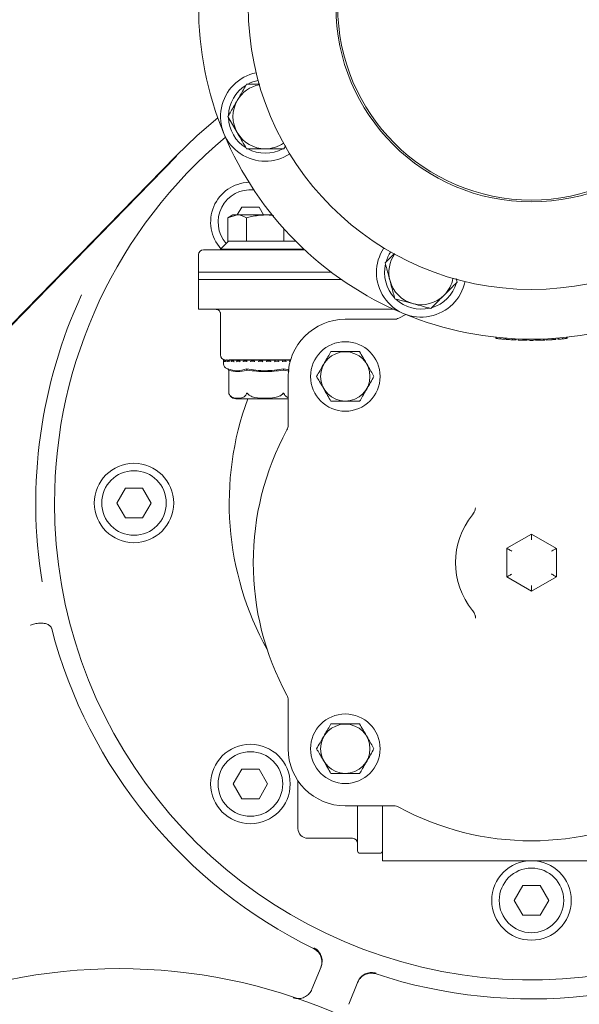
# Model space of a CAD drawing. Units: millimetres. Extents: x 1484 to 3056, y 145 to 2976.
# Drawn here: x 2578 to 2690, y 779 to 978 of the extents above; entities that cross this region are included whole.
import ezdxf

# ---------------------------------------------------------------- set-up
doc = ezdxf.new("R2010")
doc.units = ezdxf.units.MM
doc.header["$LTSCALE"] = 15

msp = doc.modelspace()

# ---------------------------------------------------------------- linework, layer by layer
at = {"color": 7, "linetype": 'Continuous', "lineweight": 18}
for p, q in [((2619.75, 958.02), (2621.63, 954.77)), ((2631.01, 951.52), (2631.37, 952.14)), ((2609.31, 950.09), (2466.94, 804.35)), ((2467.02, 804.26), (2609.4, 950.01)), ((2622.54, 939.78), (2621.64, 938.21)), ((2626.01, 939.78), (2622.54, 939.78)), ((2626.91, 938.21), (2626.01, 939.78)), ((2620.76, 938.21), (2619.75, 937.63)), ((2619.75, 937.63), (2621.63, 938.21)), ((2619.75, 937.63), (2619.75, 932.91)), ((2621.63, 938.21), (2620.76, 938.21)), ((2627.26, 938.21), (2621.63, 938.21)), ((2623.5, 937.63), (2623.5, 932.91)), ((2628.64, 938.21), (2627.26, 938.21)), ((2631.01, 935.43), (2631.01, 932.91)), ((2619.86, 932.91), (2618.26, 931.31)), ((2619.75, 932.91), (2619.86, 932.91)), ((2619.86, 932.91), (2623.4, 932.91)), ((2623.4, 932.91), (2623.5, 932.91)), ((2623.5, 932.91), (2623.72, 932.91)), ((2623.72, 932.91), (2630.79, 932.91)), ((2630.79, 932.91), (2631.01, 932.91)), ((2631.01, 932.91), (2631.12, 932.91)), ((2631.12, 932.91), (2633.39, 932.91)), ((2613.84, 930.21), (2613.84, 925.21)), ((2614.84, 931.21), (2618.26, 931.21)), ((2618.26, 931.31), (2618.26, 931.21)), ((2618.26, 931.31), (2635.04, 931.31)), ((2618.26, 931.21), (2621.68, 931.21)), ((2621.68, 931.21), (2635.15, 931.21)), ((2613.84, 926.71), (2613.84, 919.21)), ((2613.84, 926.71), (2639.72, 926.71)), ((2639.72, 926.71), (2640.51, 926.71)), ((2613.84, 925.21), (2642.58, 925.21)), ((2665.9, 924.69), (2665.71, 925.39)), ((2653.34, 921.32), (2656.96, 920.35)), ((2613.84, 919.21), (2617.3, 919.21)), ((2617.3, 919.21), (2618.94, 919.21)), ((2618.26, 918.33), (2618.26, 910.01)), ((2618.94, 919.21), (2620.89, 919.21)), ((2620.89, 919.21), (2639.72, 919.21)), ((2645.86, 919.21), (2639.72, 919.21)), ((2653.13, 919.21), (2645.86, 919.21)), ((2654.13, 917.43), (2655.54, 918.17)), ((2643.37, 917.19), (2653.18, 917.19)), ((2673.68, 913.6), (2673.68, 913.35)), ((2673.73, 913.34), (2673.73, 913.59)), ((2674.66, 913.25), (2674.66, 913.5)), ((2675.55, 913.17), (2675.55, 913.42)), ((2675.77, 913.16), (2675.77, 913.41)), ((2677.02, 913.07), (2677.02, 913.32)), ((2677.36, 913.05), (2677.36, 913.3)), ((2677.77, 913.03), (2677.77, 913.28)), ((2678.14, 913.02), (2678.14, 913.27)), ((2679.07, 912.99), (2679.07, 913.24)), ((2679.72, 912.97), (2679.72, 913.22)), ((2680, 912.97), (2680, 913.22)), ((2680.32, 912.97), (2680.32, 913.22)), ((2681.41, 912.97), (2681.41, 913.22)), ((2681.68, 912.97), (2681.68, 913.22)), ((2682.62, 912.99), (2682.62, 913.24)), ((2683.26, 913.01), (2683.26, 913.26)), ((2683.55, 913.02), (2683.55, 913.27)), ((2683.77, 913.03), (2683.77, 913.28)), ((2685.02, 913.09), (2685.02, 913.35)), ((2685.36, 913.12), (2685.36, 913.37)), ((2685.77, 913.15), (2685.77, 913.4)), ((2686.14, 913.17), (2686.14, 913.42)), ((2686.27, 913.18), (2686.27, 913.44)), ((2687.07, 913.25), (2687.07, 913.5)), ((2687.86, 913.33), (2687.86, 913.58)), ((2688, 913.35), (2688, 913.6)), ((2618.86, 909.1), (2618.86, 908.9)), ((2618.86, 908.9), (2618.86, 908.22)), ((2618.93, 908.92), (2618.93, 908.68)), ((2618.96, 909), (2618.95, 909)), ((2618.98, 909), (2618.96, 909)), ((2618.96, 909), (2618.96, 909)), ((2618.97, 909), (2618.97, 909)), ((2619.19, 909), (2619.02, 909)), ((2619.19, 908.76), (2619.31, 908.76)), ((2619.2, 909), (2619.2, 909)), ((2619.31, 908.94), (2619.31, 908.7)), ((2619.73, 909), (2619.37, 909)), ((2619.61, 909.01), (2619.49, 909.01)), ((2619.74, 909), (2619.73, 909)), ((2619.73, 908.76), (2620.04, 908.76)), ((2620, 908.98), (2619.74, 909)), ((2627.26, 909.01), (2619.97, 909.01)), ((2619.99, 908.95), (2619.99, 908.71)), ((2620.55, 909), (2620.04, 909)), ((2620.57, 909), (2620.56, 909)), ((2620.56, 908.76), (2620.98, 908.76)), ((2620.95, 908.96), (2620.57, 909)), ((2620.94, 908.97), (2620.94, 908.73)), ((2621.65, 909), (2621.12, 909)), ((2621.64, 908.76), (2622.16, 908.76)), ((2621.65, 909), (2621.65, 909)), ((2622.14, 908.94), (2621.65, 909)), ((2622.14, 908.98), (2622.14, 908.74)), ((2622.94, 909), (2622.16, 909)), ((2622.95, 909), (2622.95, 909)), ((2622.95, 908.76), (2623.53, 908.76)), ((2624.42, 909), (2623.52, 909)), ((2623.52, 908.99), (2623.52, 908.75)), ((2624.42, 909), (2624.41, 909)), ((2624.41, 908.76), (2625.05, 908.76)), ((2625.98, 909), (2625.05, 909)), ((2625.05, 909), (2625.05, 908.76)), ((2625.99, 909), (2625.99, 909)), ((2625.99, 908.76), (2626.66, 908.76)), ((2627.62, 909), (2626.65, 909)), ((2626.66, 909), (2626.66, 908.76)), ((2632.36, 909.01), (2627.26, 909.01)), ((2627.61, 908.76), (2627.61, 909)), ((2627.61, 908.76), (2628.28, 908.76)), ((2629.21, 909), (2628.28, 909)), ((2628.28, 909), (2628.28, 908.76)), ((2628.28, 909), (2628.28, 909)), ((2629.22, 908.76), (2629.87, 908.76)), ((2629.23, 908.76), (2629.23, 909)), ((2629.46, 908.76), (2629.23, 908.77)), ((2630.76, 909), (2629.86, 909)), ((2629.86, 909), (2629.87, 909)), ((2629.86, 909), (2629.89, 908.98)), ((2629.86, 908.98), (2629.86, 908.76)), ((2630.76, 908.76), (2631.36, 908.76)), ((2630.77, 908.75), (2630.77, 909)), ((2631.2, 909), (2631.2, 908.76)), ((2631.2, 909), (2631.2, 908.76)), ((2631.35, 909), (2631.35, 909)), ((2632.15, 909), (2631.36, 909)), ((2632.18, 908.74), (2632.18, 908.98)), ((2619.53, 907.28), (2619.75, 907.2)), ((2619.87, 906.99), (2619.91, 906.91)), ((2619.91, 906.91), (2619.91, 902.34)), ((2623.56, 906.99), (2623.59, 906.91)), ((2630.95, 906.99), (2630.93, 906.91)), ((2631.01, 907.2), (2632.1, 907)), ((2632.06, 906.78), (2631.04, 906.96)), ((2631.87, 895.88), (2631.87, 905.69)), ((2619.95, 902.22), (2619.99, 902.12)), ((2621.37, 901.21), (2631.87, 901.21)), ((2599.11, 883.21), (2597.38, 880.21)), ((2602.57, 883.21), (2599.11, 883.21)), ((2604.31, 880.21), (2602.57, 883.21)), ((2597.38, 880.21), (2599.11, 877.21)), ((2602.57, 877.21), (2604.31, 880.21)), ((2669.56, 879.22), (2669.56, 879.25)), ((2599.11, 877.21), (2602.57, 877.21)), ((2675.89, 871.1), (2680.84, 873.96)), ((2680.84, 873.96), (2685.85, 871.07)), ((2680.84, 873.96), (2680.84, 872.81)), ((2675.89, 865.32), (2675.89, 871.1)), ((2685.85, 871.07), (2685.85, 865.35)), ((2680.84, 862.46), (2675.89, 865.32)), ((2685.85, 865.35), (2680.84, 862.46)), ((2680.84, 863.62), (2680.84, 862.46)), ((2631.87, 830.74), (2631.87, 840.55)), ((2622.54, 826.65), (2620.81, 823.65)), ((2626.01, 826.65), (2622.54, 826.65)), ((2627.74, 823.65), (2626.01, 826.65)), ((2620.81, 823.65), (2622.54, 820.65)), ((2626.01, 820.65), (2627.74, 823.65)), ((2633.84, 820.21), (2633.84, 824.29)), ((2622.54, 820.65), (2626.01, 820.65)), ((2633.84, 814.71), (2633.84, 820.21)), ((2653.18, 819.24), (2643.37, 819.24)), ((2645.84, 811.55), (2645.84, 819.24)), ((2650.84, 819.24), (2650.84, 814.87)), ((2650.84, 814.87), (2650.84, 808.21)), ((2644.84, 812.71), (2635.84, 812.71)), ((2645.84, 810.21), (2645.84, 811.55)), ((2646.34, 809.71), (2650.34, 809.71)), ((2650.84, 808.21), (2710.84, 808.21)), ((2679.11, 803.21), (2677.38, 800.21)), ((2682.57, 803.21), (2679.11, 803.21)), ((2684.31, 800.21), (2682.57, 803.21)), ((2677.38, 800.21), (2679.11, 797.21)), ((2682.57, 797.21), (2684.31, 800.21)), ((2679.11, 797.21), (2682.57, 797.21)), ((2636.64, 782.31), (2638.49, 786.85)), ((2649.56, 785.42), (2649.56, 785.42)), ((2645.9, 783.83), (2644.05, 779.29))]:
    msp.add_line(p, q, dxfattribs=at)
at = {"color": 7, "linetype": 'Continuous', "lineweight": 18, "flags": 128}
for points in [[(2617.71, 957.77), (2613.57, 954.2), (2609.31, 950.09)], [(2675.89, 871.1), (2675.91, 871.09), (2675.96, 871.06), (2676.06, 871.01), (2676.18, 870.94), (2676.33, 870.85), (2676.51, 870.75), (2676.69, 870.64), (2676.89, 870.53)], [(2685.85, 871.07), (2685.83, 871.07), (2685.79, 871.04), (2685.71, 871), (2685.61, 870.94), (2685.49, 870.87), (2685.35, 870.79), (2685.19, 870.69), (2685.02, 870.6), (2684.85, 870.5)], [(2676.89, 865.9), (2676.71, 865.8), (2676.55, 865.7), (2676.39, 865.61), (2676.25, 865.53), (2676.12, 865.46), (2676.02, 865.4), (2675.95, 865.36), (2675.9, 865.33), (2675.89, 865.32)], [(2684.85, 865.93), (2685.02, 865.83), (2685.19, 865.73), (2685.35, 865.64), (2685.49, 865.56), (2685.61, 865.49), (2685.71, 865.43), (2685.79, 865.39), (2685.83, 865.36), (2685.85, 865.35)], [(2636.97, 790.54), (2636.97, 790.54), (2636.97, 790.54), (2636.97, 790.54), (2636.97, 790.54), (2636.97, 790.54), (2636.97, 790.54), (2636.97, 790.54), (2636.97, 790.54)]]:
    msp.add_lwpolyline(points, dxfattribs=at)
at = {"color": 7, "linetype": 'Continuous', "lineweight": 18}
for centre, radius in [((2680.84, 980.21), 57), ((2680.84, 980.21), 39.37), ((2680.84, 980.21), 39), ((2643.37, 905.69), 7), ((2643.37, 905.69), 4.97), ((2600.84, 880.21), 8), ((2600.84, 880.21), 6.5), ((2643.37, 830.74), 7), ((2643.37, 830.74), 4.97), ((2624.27, 823.65), 8), ((2624.27, 823.65), 6.5), ((2680.84, 800.21), 8), ((2680.84, 800.21), 6.5), ((2597.84, 676.47), 110)]:
    msp.add_circle(centre, radius, dxfattribs=at)
for centre, radius, start, end in [((2680.84, 980.21), 67, 157.5, 202.5), ((2627.26, 958.02), 9, 101.6791, 303.3209), ((2627.26, 958.02), 7.4, 121.4474, 178.5526), ((2627.26, 958.02), 6.5, 100.4624, 150), ((2627.26, 958.02), 7.4, 101.0938, 118.5526), ((2627.26, 958.02), 6.5, 150, 210), ((2627.26, 958.02), 7.4, 181.4474, 238.5526), ((2680.84, 880.21), 96, 129.912, 180), ((2680.84, 880.21), 96, 180, 50.088), ((2680.84, 980.21), 67, 202.5, 247.5), ((2627.26, 958.02), 6.5, 210, 270), ((2627.26, 958.02), 7.4, 241.4474, 298.5526), ((2627.26, 958.02), 6.5, 270, 304.5376), ((2624.27, 936.78), 8, 92.0987, 222.2241), ((2624.27, 936.78), 6.5, 83.9014, 221.5828), ((2614.84, 930.21), 1, 90, 180), ((2658.65, 926.63), 9, 146.6791, 348.3209), ((2658.65, 926.63), 7.4, 146.0938, 163.5526), ((2658.65, 926.63), 6.5, 145.4624, 195), ((2658.65, 926.63), 7.4, 166.4474, 223.5526), ((2658.65, 926.63), 6.5, 195, 255), ((2658.65, 926.63), 7.4, 286.4474, 343.5526), ((2658.65, 926.63), 6.5, 315, 349.5376), ((2680.84, 880.21), 99.77, 155.1724, 189.1486), ((2658.65, 926.63), 6.5, 255, 315), ((2658.65, 926.63), 7.4, 226.4474, 283.5526), ((2680.84, 980.21), 67, 247.5, 292.5), ((2643.37, 905.69), 11.5, 90, 180), ((2653.18, 919.19), 2, 270, 298.4891), ((2680.84, 980.21), 67.25, 265.134, 265.4837), ((2680.84, 980.21), 67.25, 265.6779, 266.7434), ((2680.84, 980.21), 67.25, 266.7434, 267.0361), ((2680.84, 980.21), 67.25, 267.0361, 267.3851), ((2680.84, 980.21), 67.25, 269.5546, 270.4841), ((2680.84, 980.21), 67.25, 272.4986, 273.5633), ((2680.84, 980.21), 67.25, 273.5633, 273.8562), ((2680.84, 980.21), 67.25, 273.8562, 274.2056), ((2619.26, 910.01), 1, 180, 267.2831), ((2618.96, 908.9), 0.1, 100.6941, 180), ((2619.86, 908.22), 1, 180, 250.71), ((2680.84, 880.21), 60.83, 159.8032, 209.0044), ((2621.37, 902.71), 1.5, 220.6291, 270), ((2680.84, 868.21), 56, 151.5109, 208.4891), ((2629.87, 895.88), 2, 331.5109, 0), ((2680.84, 868.21), 15.29, 140.9727, 219.0273), ((2680.84, 880.21), 99.83, 194.6954, 243.9312), ((2629.87, 840.55), 2, 0, 28.4891), ((2643.37, 830.74), 11.5, 180, 270), ((2653.18, 817.24), 2, 61.5109, 90), ((2680.84, 868.21), 56, 241.5109, 298.4891), ((2635.84, 814.71), 2, 180, 270), ((2644.84, 811.71), 1, 0, 90), ((2646.34, 810.21), 0.5, 180, 270), ((2650.34, 810.21), 0.5, 270, 0), ((2597.84, 676.47), 183, 135.6703, 0), ((2680.84, 880.21), 99.83, 251.7391, 300.9749)]:
    msp.add_arc(centre, radius, start, end, dxfattribs=at)
for points, knots in [([(2623.5, 964.52), (2623.08, 963.79), (2622.46, 962.72), (2621.83, 961.62), (2621.63, 961.27)], [0, 0, 0, 0, 0.68331, 1, 1, 1, 1]), ([(2626.2, 964.52), (2625.61, 964.52), (2624.7, 964.52), (2623.82, 964.52), (2623.5, 964.52)], [0, 0, 0, 0, 0.642077, 1, 1, 1, 1]), ([(2621.63, 961.27), (2621.19, 960.52), (2620.56, 959.42), (2619.95, 958.36), (2619.75, 958.02)], [0, 0, 0, 0, 0.682469, 1, 1, 1, 1]), ([(2621.63, 954.77), (2621.67, 954.7), (2622.3, 953.6), (2622.92, 952.53), (2623.5, 951.52)], [0, 0, 0, 0, 0.063055, 1, 1, 1, 1]), ([(2623.5, 951.52), (2623.82, 951.52), (2625.04, 951.52), (2626.31, 951.52), (2627.26, 951.52)], [0, 0, 0, 0, 0.257551, 1, 1, 1, 1]), ([(2627.26, 951.52), (2627.6, 951.52), (2628.87, 951.52), (2630.11, 951.52), (2631.01, 951.52)], [0, 0, 0, 0, 0.2686302, 1, 1, 1, 1]), ([(2621.63, 938.21), (2621.67, 938.21), (2622.3, 938.21), (2622.92, 937.91), (2623.5, 937.63)], [0, 0, 0, 0, 0.063053, 1, 1, 1, 1]), ([(2623.5, 937.63), (2623.82, 937.72), (2625.04, 938.06), (2626.31, 938.15), (2627.26, 938.21)], [0, 0, 0, 0, 0.2575504, 1, 1, 1, 1]), ([(2627.26, 938.21), (2627.6, 938.21), (2628.19, 938.21), (2628.77, 938.08), (2629.02, 938.02)], [0, 0, 0, 0, 0.575544, 1, 1, 1, 1]), ([(2653.3, 930.47), (2652.88, 930.06), (2652.24, 929.42), (2651.62, 928.79), (2651.4, 928.57)], [0, 0, 0, 0, 0.64167, 1, 1, 1, 1]), ([(2651.4, 928.57), (2651.61, 927.76), (2651.93, 926.56), (2652.26, 925.34), (2652.37, 924.95)], [0, 0, 0, 0, 0.683314, 1, 1, 1, 1]), ([(2652.37, 924.95), (2652.59, 924.11), (2652.92, 922.88), (2653.24, 921.7), (2653.34, 921.32)], [0, 0, 0, 0, 0.682471, 1, 1, 1, 1]), ([(2663.24, 922.03), (2663.48, 922.27), (2664.38, 923.17), (2665.26, 924.05), (2665.9, 924.69)], [0, 0, 0, 0, 0.268636, 1, 1, 1, 1]), ([(2660.59, 919.38), (2660.81, 919.6), (2661.68, 920.47), (2662.58, 921.37), (2663.24, 922.03)], [0, 0, 0, 0, 0.257551, 1, 1, 1, 1]), ([(2656.96, 920.35), (2657.04, 920.33), (2658.27, 920), (2659.46, 919.68), (2660.59, 919.38)], [0, 0, 0, 0, 0.0630578, 1, 1, 1, 1]), ([(2617.35, 919.2), (2617.41, 919.2), (2617.59, 919.2), (2617.9, 919.04), (2618.14, 918.76), (2618.24, 918.49), (2618.25, 918.36), (2618.25, 918.32)], [0, 0, 0, 0, 0.127641, 0.387272, 0.648013, 0.862582, 1, 1, 1, 1]), ([(2674.66, 913.25), (2674.55, 913.26), (2674.34, 913.28), (2674.09, 913.3), (2673.89, 913.32), (2673.77, 913.34), (2673.74, 913.34), (2673.73, 913.34)], [0, 0, 0, 0, 0.21506, 0.385853, 0.556341, 0.780977, 1, 1, 1, 1]), ([(2675.18, 913.2), (2675.16, 913.2), (2675.1, 913.21), (2674.77, 913.24), (2674.51, 913.26), (2674.4, 913.27)], [0, 0, 0, 0, 0.259926, 0.681039, 1, 1, 1, 1]), ([(2675.55, 913.17), (2675.53, 913.17), (2675.51, 913.18), (2675.33, 913.19), (2675.1, 913.21), (2674.88, 913.23), (2674.73, 913.24), (2674.66, 913.25)], [0, 0, 0, 0, 0.265386, 0.532486, 0.694132, 0.855626, 1, 1, 1, 1]), ([(2679.07, 912.99), (2678.98, 912.99), (2678.79, 913), (2678.55, 913), (2678.33, 913.01), (2678.16, 913.02), (2678.15, 913.02), (2678.14, 913.02)], [0, 0, 0, 0, 0.122192, 0.245866, 0.381017, 0.615486, 1, 1, 1, 1]), ([(2679.72, 912.97), (2679.65, 912.98), (2679.55, 912.98), (2679.31, 912.98), (2679.15, 912.99), (2679.07, 912.99)], [0, 0, 0, 0, 0.389858, 0.688311, 1, 1, 1, 1]), ([(2680, 912.97), (2680, 912.97), (2679.99, 912.97), (2679.95, 912.97), (2679.81, 912.97), (2679.72, 912.97)], [0, 0, 0, 0, 0.251595, 0.503399, 1, 1, 1, 1]), ([(2682.62, 912.99), (2682.52, 912.99), (2682.34, 912.98), (2682.09, 912.98), (2681.88, 912.97), (2681.71, 912.97), (2681.69, 912.97), (2681.68, 912.97)], [0, 0, 0, 0, 0.12215, 0.245797, 0.380878, 0.615309, 1, 1, 1, 1]), ([(2683.26, 913.01), (2683.2, 913.01), (2683.09, 913), (2682.86, 912.99), (2682.7, 912.99), (2682.62, 912.99)], [0, 0, 0, 0, 0.390002, 0.688536, 1, 1, 1, 1]), ([(2683.55, 913.02), (2683.54, 913.02), (2683.54, 913.02), (2683.5, 913.02), (2683.36, 913.01), (2683.26, 913.01)], [0, 0, 0, 0, 0.251587, 0.503365, 1, 1, 1, 1]), ([(2686.7, 913.22), (2686.62, 913.21), (2686.45, 913.2), (2686.27, 913.18), (2686.15, 913.17), (2686.14, 913.17), (2686.14, 913.17)], [0, 0, 0, 0, 0.23763, 0.476643, 0.702554, 1, 1, 1, 1]), ([(2687.07, 913.25), (2686.97, 913.24), (2686.79, 913.23), (2686.55, 913.21), (2686.38, 913.19), (2686.29, 913.19), (2686.28, 913.18), (2686.27, 913.18)], [0, 0, 0, 0, 0.20704, 0.416114, 0.599804, 0.806693, 1, 1, 1, 1]), ([(2687.86, 913.33), (2687.85, 913.33), (2687.83, 913.33), (2687.65, 913.31), (2687.43, 913.29), (2687.22, 913.27), (2687.1, 913.26), (2687.07, 913.25)], [0, 0, 0, 0, 0.312733, 0.524929, 0.737432, 0.92981, 1, 1, 1, 1]), ([(2640.48, 910.69), (2640.28, 910.35), (2639.88, 909.65), (2639.13, 908.36), (2638.33, 906.97), (2637.82, 906.08), (2637.59, 905.69)], [0, 0, 0, 0, 0.2164582, 0.4403159, 0.7519057, 1, 1, 1, 1]), ([(2646.25, 910.69), (2645.92, 910.69), (2644.98, 910.69), (2643.23, 910.69), (2641.6, 910.69), (2640.73, 910.69), (2640.48, 910.69)], [0, 0, 0, 0, 0.18404, 0.51619, 0.863688, 1, 1, 1, 1]), ([(2649.14, 905.69), (2648.94, 906.03), (2648.54, 906.73), (2647.79, 908.02), (2646.99, 909.41), (2646.48, 910.3), (2646.25, 910.69)], [0, 0, 0, 0, 0.2164582, 0.4403159, 0.7519057, 1, 1, 1, 1]), ([(2618.97, 909), (2618.96, 909), (2618.94, 909), (2618.91, 908.99), (2618.89, 908.97), (2618.87, 908.94), (2618.86, 908.92), (2618.86, 908.91), (2618.86, 908.9)], [0, 0, 0, 0, 0.135136, 0.269826, 0.455278, 0.711582, 0.989586, 1, 1, 1, 1]), ([(2618.93, 908.76), (2618.93, 908.76), (2618.91, 908.75), (2618.88, 908.73), (2618.87, 908.7), (2618.86, 908.68), (2618.86, 908.66), (2618.86, 908.66)], [0, 0, 0, 0, 0.133302, 0.369047, 0.695313, 0.987309, 1, 1, 1, 1]), ([(2619.03, 909), (2619.02, 909), (2619, 909), (2618.98, 909), (2618.96, 908.98), (2618.94, 908.95), (2618.93, 908.92), (2618.93, 908.91), (2618.93, 908.9)], [0, 0, 0, 0, 0.12743, 0.254383, 0.420891, 0.649548, 0.989973, 1, 1, 1, 1]), ([(2618.93, 908.68), (2618.93, 908.67), (2618.93, 908.67), (2618.93, 908.66), (2618.93, 908.66)], [0, 0, 0, 0, 0.894381, 1, 1, 1, 1]), ([(2619.2, 909), (2619.19, 909), (2619.17, 909), (2619.14, 908.99), (2619.11, 908.97), (2619.09, 908.94), (2619.08, 908.92), (2619.07, 908.91), (2619.07, 908.9)], [0, 0, 0, 0, 0.135296, 0.269926, 0.455299, 0.711607, 0.989562, 1, 1, 1, 1]), ([(2619.19, 908.76), (2619.18, 908.76), (2619.17, 908.76), (2619.14, 908.75), (2619.11, 908.73), (2619.08, 908.7), (2619.08, 908.68), (2619.07, 908.66), (2619.07, 908.66)], [0, 0, 0, 0, 0.13987, 0.279039, 0.475226, 0.746525, 0.989419, 1, 1, 1, 1]), ([(2619.39, 909), (2619.38, 909), (2619.36, 909), (2619.34, 909), (2619.32, 908.98), (2619.31, 908.95), (2619.31, 908.92), (2619.32, 908.91), (2619.32, 908.9)], [0, 0, 0, 0, 0.1272998, 0.2543413, 0.4208696, 0.6496, 0.9899323, 1, 1, 1, 1]), ([(2619.31, 908.7), (2619.31, 908.69), (2619.31, 908.68), (2619.32, 908.66), (2619.32, 908.66)], [0, 0, 0, 0, 0.956641, 1, 1, 1, 1]), ([(2619.73, 909), (2619.73, 909), (2619.71, 909), (2619.68, 908.99), (2619.65, 908.97), (2619.62, 908.94), (2619.6, 908.92), (2619.6, 908.91), (2619.6, 908.9)], [0, 0, 0, 0, 0.135202, 0.269785, 0.455237, 0.711652, 0.989652, 1, 1, 1, 1]), ([(2619.73, 908.76), (2619.72, 908.76), (2619.71, 908.76), (2619.68, 908.75), (2619.65, 908.73), (2619.62, 908.7), (2619.6, 908.68), (2619.6, 908.66), (2619.6, 908.66)], [0, 0, 0, 0, 0.139809, 0.278931, 0.475137, 0.746533, 0.989511, 1, 1, 1, 1]), ([(2620.05, 909), (2620.04, 909), (2620.03, 909), (2620.01, 909), (2619.99, 908.98), (2619.99, 908.95), (2620, 908.92), (2620, 908.91), (2620, 908.9)], [0, 0, 0, 0, 0.127345, 0.254313, 0.420914, 0.649565, 0.989868, 1, 1, 1, 1]), ([(2619.99, 908.71), (2619.99, 908.71), (2619.99, 908.69), (2620, 908.68), (2620, 908.66), (2620, 908.66)], [0, 0, 0, 0, 0.328828, 0.971955, 1, 1, 1, 1]), ([(2620.56, 909), (2620.55, 909), (2620.54, 909), (2620.51, 908.99), (2620.48, 908.97), (2620.45, 908.94), (2620.43, 908.92), (2620.42, 908.91), (2620.42, 908.9)], [0, 0, 0, 0, 0.135138, 0.269875, 0.45525, 0.711638, 0.989525, 1, 1, 1, 1]), ([(2620.56, 908.76), (2620.55, 908.76), (2620.54, 908.76), (2620.51, 908.75), (2620.48, 908.73), (2620.44, 908.7), (2620.43, 908.68), (2620.42, 908.66), (2620.42, 908.66)], [0, 0, 0, 0, 0.1398276, 0.2789953, 0.4751062, 0.7465028, 0.9893819, 1, 1, 1, 1]), ([(2620.94, 908.73), (2620.95, 908.72), (2620.95, 908.7), (2620.96, 908.68), (2620.97, 908.66), (2620.97, 908.66)], [0, 0, 0, 0, 0.505254, 0.979512, 1, 1, 1, 1]), ([(2620.95, 908.97), (2620.95, 908.96), (2620.95, 908.95), (2620.96, 908.92), (2620.97, 908.91), (2620.97, 908.9)], [0, 0, 0, 0, 0.2779455, 0.9793138, 1, 1, 1, 1]), ([(2621.65, 909), (2621.64, 909), (2621.63, 909), (2621.6, 908.99), (2621.57, 908.97), (2621.53, 908.94), (2621.51, 908.92), (2621.5, 908.91), (2621.5, 908.9)], [0, 0, 0, 0, 0.135184, 0.269752, 0.455218, 0.711632, 0.989572, 1, 1, 1, 1]), ([(2621.64, 908.76), (2621.64, 908.76), (2621.63, 908.76), (2621.6, 908.75), (2621.57, 908.73), (2621.53, 908.7), (2621.51, 908.68), (2621.5, 908.66), (2621.5, 908.66)], [0, 0, 0, 0, 0.139744, 0.278868, 0.475087, 0.746453, 0.989428, 1, 1, 1, 1]), ([(2622.16, 909), (2622.16, 909), (2622.15, 909), (2622.14, 909), (2622.14, 908.98), (2622.15, 908.95), (2622.16, 908.92), (2622.18, 908.91), (2622.18, 908.9)], [0, 0, 0, 0, 0.127398, 0.254313, 0.420905, 0.649497, 0.989929, 1, 1, 1, 1]), ([(2622.14, 908.74), (2622.14, 908.74), (2622.14, 908.73), (2622.15, 908.7), (2622.17, 908.68), (2622.18, 908.66), (2622.18, 908.66)], [0, 0, 0, 0, 0.172318, 0.600332, 0.983396, 1, 1, 1, 1]), ([(2622.95, 909), (2622.94, 909), (2622.93, 909), (2622.91, 908.99), (2622.88, 908.97), (2622.84, 908.94), (2622.82, 908.92), (2622.81, 908.91), (2622.81, 908.9)], [0, 0, 0, 0, 0.135163, 0.269883, 0.455314, 0.711687, 0.989588, 1, 1, 1, 1]), ([(2622.95, 908.76), (2622.94, 908.76), (2622.93, 908.76), (2622.91, 908.75), (2622.87, 908.73), (2622.84, 908.7), (2622.82, 908.68), (2622.81, 908.66), (2622.81, 908.66)], [0, 0, 0, 0, 0.1398088, 0.2790245, 0.475221, 0.746516, 0.9894446, 1, 1, 1, 1]), ([(2623.52, 908.92), (2623.47, 908.93), (2623.23, 908.95), (2623.07, 908.98), (2622.95, 909)], [0, 0, 0, 0, 0.200765, 1, 1, 1, 1]), ([(2623.54, 909), (2623.53, 909), (2623.53, 909), (2623.52, 909), (2623.53, 908.98), (2623.54, 908.95), (2623.56, 908.92), (2623.58, 908.91), (2623.58, 908.9)], [0, 0, 0, 0, 0.127361, 0.25435, 0.420868, 0.649544, 0.989923, 1, 1, 1, 1]), ([(2623.52, 908.75), (2623.52, 908.75), (2623.52, 908.75), (2623.53, 908.73), (2623.55, 908.7), (2623.57, 908.68), (2623.58, 908.66), (2623.58, 908.66)], [0, 0, 0, 0, 0.040759, 0.301854, 0.662786, 0.985985, 1, 1, 1, 1]), ([(2624.41, 909), (2624.41, 909), (2624.4, 909), (2624.38, 908.99), (2624.36, 908.97), (2624.32, 908.94), (2624.3, 908.92), (2624.28, 908.91), (2624.28, 908.9)], [0, 0, 0, 0, 0.1351539, 0.2698487, 0.4552967, 0.7116752, 0.9895789, 1, 1, 1, 1]), ([(2624.41, 908.76), (2624.41, 908.76), (2624.4, 908.76), (2624.38, 908.75), (2624.35, 908.73), (2624.32, 908.7), (2624.29, 908.68), (2624.28, 908.66), (2624.28, 908.66)], [0, 0, 0, 0, 0.139753, 0.278907, 0.475223, 0.746508, 0.989436, 1, 1, 1, 1]), ([(2625.05, 908.9), (2624.93, 908.91), (2624.65, 908.94), (2624.5, 908.98), (2624.42, 909)], [0, 0, 0, 0, 0.40401, 1, 1, 1, 1]), ([(2625.12, 908.9), (2625.12, 908.91), (2625.11, 908.92), (2625.08, 908.95), (2625.06, 908.98), (2625.05, 909), (2625.05, 909), (2625.05, 909), (2625.06, 909)], [0, 0, 0, 0, 0.010044, 0.350472, 0.57905, 0.745635, 0.872719, 1, 1, 1, 1]), ([(2625.05, 908.76), (2625.05, 908.76), (2625.05, 908.76), (2625.05, 908.75), (2625.07, 908.73), (2625.09, 908.7), (2625.11, 908.68), (2625.12, 908.66), (2625.12, 908.66)], [0, 0, 0, 0, 0.001474, 0.162963, 0.390729, 0.705734, 0.987809, 1, 1, 1, 1]), ([(2625.87, 908.9), (2625.87, 908.91), (2625.89, 908.92), (2625.91, 908.94), (2625.95, 908.97), (2625.97, 908.99), (2625.98, 909), (2625.99, 909), (2625.99, 909)], [0, 0, 0, 0, 0.010465, 0.288373, 0.54476, 0.730205, 0.864787, 1, 1, 1, 1]), ([(2625.87, 908.66), (2625.87, 908.66), (2625.88, 908.68), (2625.91, 908.7), (2625.94, 908.73), (2625.97, 908.75), (2625.98, 908.76), (2625.99, 908.76), (2625.99, 908.76)], [0, 0, 0, 0, 0.010609, 0.253532, 0.524821, 0.721039, 0.860277, 1, 1, 1, 1]), ([(2626.68, 908.85), (2626.48, 908.88), (2626.14, 908.93), (2626.04, 908.98), (2625.99, 909)], [0, 0, 0, 0, 0.583293, 1, 1, 1, 1]), ([(2626.75, 908.9), (2626.75, 908.91), (2626.73, 908.92), (2626.71, 908.95), (2626.68, 908.98), (2626.66, 909), (2626.65, 909), (2626.66, 909), (2626.66, 909)], [0, 0, 0, 0, 0.0101025, 0.3505156, 0.5790814, 0.7456092, 0.8727065, 1, 1, 1, 1]), ([(2626.75, 908.66), (2626.75, 908.66), (2626.74, 908.68), (2626.71, 908.7), (2626.69, 908.73), (2626.67, 908.75), (2626.66, 908.76), (2626.66, 908.76), (2626.66, 908.76)], [0, 0, 0, 0, 0.010562, 0.253459, 0.52486, 0.721067, 0.860211, 1, 1, 1, 1]), ([(2627.52, 908.9), (2627.52, 908.91), (2627.53, 908.92), (2627.55, 908.94), (2627.58, 908.97), (2627.6, 908.99), (2627.61, 909), (2627.61, 909), (2627.61, 909)], [0, 0, 0, 0, 0.0103033, 0.2883292, 0.5447506, 0.7301423, 0.8648437, 1, 1, 1, 1]), ([(2627.52, 908.66), (2627.52, 908.66), (2627.53, 908.68), (2627.55, 908.7), (2627.58, 908.73), (2627.6, 908.75), (2627.61, 908.76), (2627.61, 908.76), (2627.61, 908.76)], [0, 0, 0, 0, 0.010443, 0.253461, 0.52478, 0.720973, 0.860191, 1, 1, 1, 1]), ([(2628.28, 908.82), (2628.18, 908.83), (2627.85, 908.86), (2627.63, 908.92), (2627.63, 908.97), (2627.62, 908.99)], [0, 0, 0, 0, 0.237296, 0.740259, 1, 1, 1, 1]), ([(2628.4, 908.9), (2628.39, 908.91), (2628.38, 908.92), (2628.35, 908.95), (2628.32, 908.98), (2628.3, 909), (2628.28, 909), (2628.28, 909), (2628.28, 909)], [0, 0, 0, 0, 0.010132, 0.350451, 0.579108, 0.745617, 0.87257, 1, 1, 1, 1]), ([(2628.4, 908.66), (2628.39, 908.66), (2628.38, 908.68), (2628.36, 908.7), (2628.33, 908.73), (2628.3, 908.75), (2628.29, 908.76), (2628.28, 908.76), (2628.28, 908.76)], [0, 0, 0, 0, 0.010593, 0.253486, 0.524746, 0.720989, 0.860158, 1, 1, 1, 1]), ([(2629.15, 908.9), (2629.15, 908.91), (2629.16, 908.92), (2629.19, 908.94), (2629.21, 908.97), (2629.22, 908.99), (2629.23, 909), (2629.22, 909), (2629.22, 909)], [0, 0, 0, 0, 0.010438, 0.288393, 0.544701, 0.730074, 0.864704, 1, 1, 1, 1]), ([(2629.15, 908.66), (2629.15, 908.66), (2629.16, 908.68), (2629.18, 908.7), (2629.21, 908.73), (2629.22, 908.75), (2629.23, 908.76), (2629.23, 908.76), (2629.23, 908.76)], [0, 0, 0, 0, 0.012066, 0.289071, 0.598469, 0.822345, 0.980866, 1, 1, 1, 1]), ([(2630, 908.9), (2630, 908.91), (2629.98, 908.92), (2629.95, 908.95), (2629.92, 908.98), (2629.89, 909), (2629.87, 909), (2629.87, 909), (2629.87, 909)], [0, 0, 0, 0, 0.010067, 0.35049, 0.579099, 0.745619, 0.872654, 1, 1, 1, 1]), ([(2630, 908.66), (2630, 908.66), (2629.99, 908.68), (2629.96, 908.7), (2629.93, 908.73), (2629.9, 908.75), (2629.88, 908.76), (2629.87, 908.76), (2629.87, 908.76)], [0, 0, 0, 0, 0.010525, 0.253512, 0.524883, 0.720982, 0.860225, 1, 1, 1, 1]), ([(2630.71, 908.9), (2630.71, 908.91), (2630.72, 908.92), (2630.74, 908.94), (2630.76, 908.97), (2630.77, 908.99), (2630.77, 909), (2630.76, 909), (2630.76, 909)], [0, 0, 0, 0, 0.010446, 0.288398, 0.544753, 0.730188, 0.86476, 1, 1, 1, 1]), ([(2630.71, 908.66), (2630.71, 908.66), (2630.72, 908.68), (2630.74, 908.7), (2630.76, 908.73), (2630.77, 908.75), (2630.77, 908.75), (2630.77, 908.75)], [0, 0, 0, 0, 0.013783, 0.330029, 0.68326, 0.93863, 1, 1, 1, 1]), ([(2631.49, 908.9), (2631.49, 908.91), (2631.48, 908.92), (2631.45, 908.95), (2631.41, 908.98), (2631.38, 909), (2631.36, 909), (2631.36, 909), (2631.35, 909)], [0, 0, 0, 0, 0.00999, 0.350468, 0.579032, 0.745655, 0.872638, 1, 1, 1, 1]), ([(2631.49, 908.66), (2631.49, 908.66), (2631.48, 908.68), (2631.46, 908.7), (2631.43, 908.73), (2631.39, 908.75), (2631.37, 908.76), (2631.36, 908.76), (2631.36, 908.76)], [0, 0, 0, 0, 0.010444, 0.253432, 0.52473, 0.721079, 0.860177, 1, 1, 1, 1]), ([(2632.14, 908.9), (2632.14, 908.91), (2632.15, 908.92), (2632.17, 908.94), (2632.18, 908.97), (2632.18, 908.99), (2632.17, 909), (2632.16, 909), (2632.16, 909)], [0, 0, 0, 0, 0.010475, 0.288376, 0.544776, 0.730291, 0.864856, 1, 1, 1, 1]), ([(2632.14, 908.66), (2632.14, 908.66), (2632.15, 908.68), (2632.16, 908.7), (2632.18, 908.73), (2632.18, 908.74), (2632.18, 908.74)], [0, 0, 0, 0, 0.016275, 0.388549, 0.804461, 1, 1, 1, 1]), ([(2619.75, 907.2), (2620.38, 907.03), (2621.64, 906.67), (2622.88, 907.03), (2623.5, 907.2)], [0, 0, 0, 0, 0.500001, 1, 1, 1, 1]), ([(2619.87, 906.99), (2619.85, 907.03), (2619.81, 907.1), (2619.77, 907.17), (2619.75, 907.2)], [0, 0, 0, 0, 0.499923, 1, 1, 1, 1]), ([(2619.91, 906.91), (2619.91, 906.92), (2619.92, 906.94), (2619.93, 906.96), (2619.95, 906.96), (2619.95, 906.96)], [0, 0, 0, 0, 0.388971, 0.696339, 1, 1, 1, 1]), ([(2623.48, 906.96), (2622.89, 906.81), (2621.71, 906.5), (2620.54, 906.81), (2619.95, 906.96)], [0, 0, 0, 0, 0.50001, 1, 1, 1, 1]), ([(2623.48, 906.96), (2623.48, 906.96), (2623.5, 906.96), (2623.54, 906.94), (2623.57, 906.92), (2623.59, 906.91)], [0, 0, 0, 0, 0.305283, 0.609396, 1, 1, 1, 1]), ([(2623.5, 907.2), (2624.76, 907.02), (2627.27, 906.67), (2629.77, 907.03), (2631.01, 907.2)], [0, 0, 0, 0, 0.503215, 1, 1, 1, 1]), ([(2623.56, 906.99), (2623.55, 907.03), (2623.53, 907.1), (2623.51, 907.17), (2623.5, 907.2)], [0, 0, 0, 0, 0.499864, 1, 1, 1, 1]), ([(2623.59, 906.91), (2623.6, 906.92), (2623.63, 906.94), (2623.68, 906.96), (2623.72, 906.96), (2623.74, 906.96)], [0, 0, 0, 0, 0.389079, 0.696197, 1, 1, 1, 1]), ([(2630.78, 906.96), (2629.61, 906.81), (2627.26, 906.5), (2624.92, 906.81), (2623.74, 906.96)], [0, 0, 0, 0, 0.496964, 1, 1, 1, 1]), ([(2630.78, 906.96), (2630.8, 906.96), (2630.83, 906.96), (2630.88, 906.94), (2630.91, 906.92), (2630.93, 906.91)], [0, 0, 0, 0, 0.305249, 0.609355, 1, 1, 1, 1]), ([(2630.93, 906.91), (2630.94, 906.92), (2630.97, 906.94), (2631.01, 906.96), (2631.03, 906.96), (2631.04, 906.96)], [0, 0, 0, 0, 0.389022, 0.696351, 1, 1, 1, 1]), ([(2631.01, 907.2), (2631, 907.17), (2630.98, 907.1), (2630.96, 907.03), (2630.95, 906.99)], [0, 0, 0, 0, 0.500121, 1, 1, 1, 1]), ([(2637.59, 905.69), (2637.79, 905.35), (2638.19, 904.65), (2638.94, 903.36), (2639.74, 901.97), (2640.25, 901.08), (2640.48, 900.69)], [0, 0, 0, 0, 0.216459, 0.440315, 0.751906, 1, 1, 1, 1]), ([(2646.25, 900.69), (2646.45, 901.03), (2646.85, 901.73), (2647.6, 903.02), (2648.4, 904.41), (2648.91, 905.3), (2649.14, 905.69)], [0, 0, 0, 0, 0.216459, 0.4403154, 0.751905, 1, 1, 1, 1]), ([(2619.95, 902.22), (2619.94, 902.25), (2619.93, 902.29), (2619.92, 902.33), (2619.91, 902.34), (2619.91, 902.34), (2619.91, 902.34)], [0, 0, 0, 0, 0.543332, 0.727138, 0.91275, 1, 1, 1, 1]), ([(2623.48, 902.22), (2623.43, 902.11), (2623.3, 901.83), (2622.8, 901.41), (2622.1, 901.3), (2621.31, 901.3), (2620.71, 901.42), (2620.29, 901.69), (2620.06, 901.97), (2619.98, 902.15), (2619.95, 902.22)], [0, 0, 0, 0, 0.056154, 0.152, 0.423984, 0.610648, 0.790911, 0.901467, 0.967197, 1, 1, 1, 1]), ([(2623.74, 902.22), (2623.71, 902.25), (2623.68, 902.29), (2623.63, 902.33), (2623.6, 902.34), (2623.58, 902.35), (2623.55, 902.34), (2623.51, 902.3), (2623.49, 902.25), (2623.48, 902.22)], [0, 0, 0, 0, 0.2717399, 0.363713, 0.4565141, 0.5205247, 0.5843938, 0.688682, 1, 1, 1, 1]), ([(2630.78, 902.22), (2630.74, 902.16), (2630.58, 901.97), (2630.06, 901.65), (2628.91, 901.34), (2627.2, 901.28), (2625.5, 901.34), (2624.36, 901.69), (2623.9, 902.01), (2623.78, 902.16), (2623.74, 902.22)], [0, 0, 0, 0, 0.027142, 0.100595, 0.240545, 0.500072, 0.781029, 0.92244, 0.971276, 1, 1, 1, 1]), ([(2631.04, 902.22), (2631.03, 902.25), (2631.01, 902.29), (2630.97, 902.33), (2630.95, 902.34), (2630.92, 902.35), (2630.89, 902.34), (2630.84, 902.3), (2630.8, 902.25), (2630.78, 902.22)], [0, 0, 0, 0, 0.27176, 0.363688, 0.456518, 0.520495, 0.58441, 0.688649, 1, 1, 1, 1]), ([(2631.87, 901.45), (2631.82, 901.46), (2631.63, 901.5), (2631.37, 901.69), (2631.14, 901.96), (2631.06, 902.15), (2631.04, 902.22)], [0, 0, 0, 0, 0.16182, 0.605009, 0.868503, 1, 1, 1, 1]), ([(2640.48, 900.69), (2640.73, 900.69), (2641.6, 900.69), (2643.23, 900.69), (2644.98, 900.69), (2645.92, 900.69), (2646.25, 900.69)], [0, 0, 0, 0, 0.136312, 0.48381, 0.81596, 1, 1, 1, 1]), ([(2669.56, 879.25), (2669.56, 879.25), (2669.56, 879.22), (2669.54, 879.05), (2669.47, 878.73), (2669.31, 878.34), (2669.13, 878.04), (2668.99, 877.89), (2668.96, 877.85)], [0, 0, 0, 0, 0.012292, 0.289034, 0.551957, 0.737284, 0.930435, 1, 1, 1, 1]), ([(2668.96, 858.58), (2668.99, 858.55), (2669.12, 858.4), (2669.31, 858.09), (2669.46, 857.72), (2669.54, 857.37), (2669.55, 857.25), (2669.56, 857.18)], [0, 0, 0, 0, 0.060601, 0.255682, 0.458988, 0.678367, 1, 1, 1, 1]), ([(2669.59, 857.04), (2669.58, 857.08), (2669.55, 857.2), (2669.54, 857.37), (2669.58, 857.48), (2669.59, 857.49)], [0, 0, 0, 0, 0.346106, 0.902778, 1, 1, 1, 1]), ([(2584.23, 855.08), (2584.12, 855.25), (2583.92, 855.58), (2583.23, 855.91), (2582.36, 856.06), (2581.36, 856.01), (2580.58, 855.82), (2580.14, 855.65), (2580.02, 855.59), (2580, 855.59)], [0, 0, 0, 0, 0.18459, 0.369183, 0.553771, 0.73838, 0.92304, 0.990455, 1, 1, 1, 1]), ([(2584.28, 854.89), (2584.28, 854.92), (2584.26, 854.97), (2584.24, 855.03), (2584.23, 855.07), (2584.23, 855.08), (2584.23, 855.08)], [0, 0, 0, 0, 0.362366, 0.727988, 0.931205, 1, 1, 1, 1]), ([(2640.48, 835.74), (2640.28, 835.4), (2639.88, 834.7), (2639.13, 833.41), (2638.33, 832.02), (2637.82, 831.13), (2637.59, 830.74)], [0, 0, 0, 0, 0.216459, 0.440315, 0.751907, 1, 1, 1, 1]), ([(2646.25, 835.74), (2645.92, 835.74), (2644.98, 835.74), (2643.23, 835.74), (2641.6, 835.74), (2640.73, 835.74), (2640.48, 835.74)], [0, 0, 0, 0, 0.18404, 0.51619, 0.863688, 1, 1, 1, 1]), ([(2649.14, 830.74), (2648.94, 831.08), (2648.54, 831.78), (2647.79, 833.07), (2646.99, 834.46), (2646.48, 835.34), (2646.25, 835.74)], [0, 0, 0, 0, 0.2164592, 0.4403148, 0.7519047, 1, 1, 1, 1]), ([(2637.59, 830.74), (2637.79, 830.4), (2638.19, 829.7), (2638.94, 828.41), (2639.74, 827.02), (2640.25, 826.13), (2640.48, 825.74)], [0, 0, 0, 0, 0.216459, 0.440316, 0.751905, 1, 1, 1, 1]), ([(2646.25, 825.74), (2646.45, 826.08), (2646.85, 826.78), (2647.6, 828.07), (2648.4, 829.46), (2648.91, 830.34), (2649.14, 830.74)], [0, 0, 0, 0, 0.216459, 0.440316, 0.751905, 1, 1, 1, 1]), ([(2640.48, 825.74), (2640.73, 825.74), (2641.6, 825.74), (2643.23, 825.74), (2644.98, 825.74), (2645.92, 825.74), (2646.25, 825.74)], [0, 0, 0, 0, 0.136312, 0.48381, 0.81596, 1, 1, 1, 1]), ([(2638.44, 786.72), (2638.44, 786.73), (2638.5, 786.87), (2638.64, 787.34), (2638.7, 788.17), (2638.42, 789.15), (2637.84, 790.01), (2637.26, 790.37), (2636.97, 790.54)], [0, 0, 0, 0, 0.009226, 0.102691, 0.327153, 0.55148, 0.775742, 1, 1, 1, 1]), ([(2638.49, 786.85), (2638.58, 787.17), (2638.78, 787.82), (2638.64, 788.85), (2638.19, 789.77), (2637.59, 790.37), (2637.16, 790.6), (2637.03, 790.67)], [0, 0, 0, 0, 0.224507, 0.449005, 0.673467, 0.897877, 1, 1, 1, 1]), ([(2649.56, 785.42), (2649.23, 785.49), (2648.57, 785.64), (2647.56, 785.43), (2646.67, 784.92), (2646.13, 784.29), (2645.91, 783.86), (2645.85, 783.71), (2645.84, 783.7)], [0, 0, 0, 0, 0.224258, 0.448518, 0.672849, 0.897309, 0.990774, 1, 1, 1, 1]), ([(2649.61, 785.55), (2649.28, 785.62), (2648.62, 785.77), (2647.61, 785.56), (2646.72, 785.05), (2646.17, 784.41), (2645.96, 783.97), (2645.9, 783.83)], [0, 0, 0, 0, 0.224371, 0.448756, 0.673182, 0.897654, 1, 1, 1, 1]), ([(2632.9, 780.6), (2633.23, 780.52), (2633.89, 780.37), (2634.91, 780.57), (2635.8, 781.08), (2636.36, 781.72), (2636.57, 782.17), (2636.64, 782.31)], [0, 0, 0, 0, 0.223242, 0.446539, 0.669991, 0.89364, 1, 1, 1, 1])]:
    msp.add_open_spline(points, degree=3, knots=knots, dxfattribs=at)

doc.saveas('drawing.dxf')
